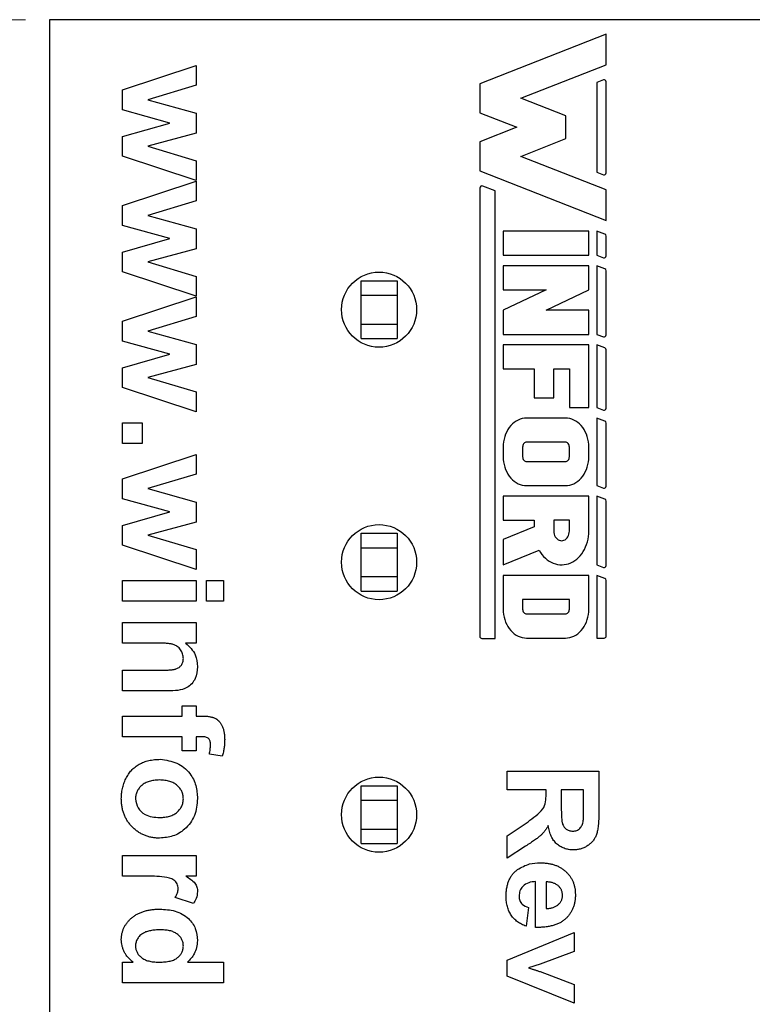
# Model space of a CAD drawing. Units: inches. Extents: x 0.1 to 16.9, y 0.1 to 10.9.
# Drawn here: x 10.4 to 11.6, y 7.6 to 9.2 of the extents above; entities that cross this region are included whole.
import ezdxf

# ---------------------------------------------------------------- set-up
doc = ezdxf.new("R2010")
doc.units = ezdxf.units.IN
doc.header["$MEASUREMENT"] = 0
doc.styles.add('SLDTEXTSTYLE0', font='TXT', dxfattribs={"width": 0.75})
doc.dimstyles.new('SLDDIMSTYLE0', dxfattribs={"dimtxt": 0.137795, "dimasz": 0.13, "dimexe": 0, "dimexo": 0.0625, "dimgap": 0.034449, "dimtad": 0, "dimtih": 1, "dimtoh": 1, "dimlfac": 0.333333, "dimrnd": 1e-09, "dimdsep": 46, "dimtxsty": 'SLDTEXTSTYLE0', "dimsah": 1, "dimcen": 0.09, "dimadec": 0, "dimazin": 2, "dimtfac": 1, "dimtofl": 0, "dimtmove": 0, "dimatfit": 3, "dimfxl": 0, "dimfrac": 2, "dimtolj": 1, "dimtzin": 12, "dimarcsym": 0})

# ---------------------------------------------------------------- blocks, each defined once
blk = doc.blocks.new('_D_6')
at = {"color": 7, "linetype": 'Continuous', "lineweight": 18}
for p, q in [((10.3615, 9.2199), (9.9678, 9.2199)), ((10.0072, 9.2199), (10.0072, 8.2198)), ((10.0072, 7.0299), (10.0072, 8.001)), ((10.3615, 7.0299), (9.9678, 7.0299))]:
    blk.add_line(p, q, dxfattribs=at)
for points in [[(10.0072, 9.2199), (9.9872, 9.0899), (10.0272, 9.0899)], [(10.0072, 7.0299), (10.0272, 7.1599), (9.9872, 7.1599)]]:
    blk.add_solid(points, dxfattribs=at)
at = {"color": 7, "linetype": 'Continuous', "lineweight": 18, "insert": (9.829, 8.1787), "char_height": 0.1378, "attachment_point": 1, "style": 'SLDTEXTSTYLE0'}
blk.add_mtext('0.73', dxfattribs=at)

msp = doc.modelspace()

# ---------------------------------------------------------------- linework, layer by layer
at = {"color": 7, "linetype": 'Continuous', "lineweight": 25}
for p, q in [((10.4009, 9.2199), (10.4009, 7.0299)), ((13.4459, 9.2199), (10.4009, 9.2199)), ((11.3128, 9.1964), (11.1059, 9.1149)), ((11.3128, 9.1461), (11.3128, 9.1964)), ((10.5209, 9.105), (10.6414, 9.1449)), ((10.6414, 9.1449), (10.6414, 9.1124)), ((11.1733, 9.0912), (11.3128, 9.1461)), ((10.6414, 9.1124), (10.5624, 9.0888)), ((11.1059, 9.1149), (11.1059, 9.0675)), ((11.3082, 9.1212), (11.2978, 9.1171)), ((11.2978, 9.1171), (11.2978, 8.9702)), ((11.3128, 8.9692), (11.3128, 9.1181)), ((10.5209, 9.0723), (10.5209, 9.105)), ((10.5624, 9.0888), (10.6414, 9.0668)), ((11.2468, 9.0622), (11.1733, 9.0912)), ((10.5984, 9.0507), (10.5209, 9.0723)), ((10.6414, 9.0668), (10.6414, 9.0341)), ((11.1059, 9.0675), (11.1664, 9.0437)), ((11.2468, 9.0251), (11.2468, 9.0622)), ((10.5209, 9.0285), (10.5984, 9.0507)), ((10.5209, 8.9964), (10.5209, 9.0285)), ((10.6414, 9.0341), (10.5624, 9.0126)), ((11.1664, 9.0437), (11.1059, 9.0198)), ((10.5624, 9.0126), (10.6414, 8.9889)), ((11.1059, 9.0198), (11.1059, 8.9724)), ((11.1733, 8.9961), (11.2468, 9.0251)), ((10.6414, 8.9566), (10.5209, 8.9964)), ((11.3128, 8.9412), (11.1733, 8.9961)), ((10.6414, 8.9889), (10.6414, 8.9566)), ((11.1059, 8.9724), (11.3128, 8.891)), ((11.2978, 8.9702), (11.3082, 8.9661)), ((10.5209, 8.9156), (10.6414, 8.9555)), ((10.6414, 8.9555), (10.6414, 8.9231)), ((11.1308, 8.9395), (11.1107, 8.9474)), ((11.1059, 8.9441), (11.1059, 8.2104)), ((11.1308, 8.2068), (11.1308, 8.9395)), ((11.3128, 8.891), (11.3128, 8.9412)), ((10.5209, 8.883), (10.5209, 8.9156)), ((10.6414, 8.9231), (10.5624, 8.8995)), ((10.5624, 8.8995), (10.6414, 8.8775)), ((10.5984, 8.8614), (10.5209, 8.883)), ((10.6414, 8.8775), (10.6414, 8.8448)), ((11.2844, 8.8738), (11.1441, 8.8738)), ((11.1441, 8.8738), (11.1441, 8.8343)), ((11.2844, 8.8343), (11.2844, 8.8738)), ((11.2978, 8.8738), (11.2978, 8.8343)), ((11.3107, 8.8687), (11.2978, 8.8738)), ((10.5209, 8.8392), (10.5984, 8.8614)), ((11.3128, 8.8332), (11.3128, 8.8656)), ((10.5209, 8.8071), (10.5209, 8.8392)), ((10.6414, 8.8448), (10.5624, 8.8233)), ((11.1441, 8.8343), (11.2844, 8.8343)), ((11.2978, 8.8343), (11.3082, 8.8301)), ((10.5624, 8.8233), (10.6414, 8.7996)), ((10.6414, 8.7673), (10.5209, 8.8071)), ((11.2844, 8.8171), (11.1441, 8.8171)), ((11.1441, 8.8171), (11.1441, 8.7776)), ((11.2844, 8.7776), (11.2844, 8.8171)), ((11.3107, 8.812), (11.2978, 8.8171)), ((11.2978, 8.8171), (11.2978, 8.7047)), ((11.3128, 8.7037), (11.3128, 8.8089)), ((10.6414, 8.7996), (10.6414, 8.7673)), ((10.9113, 8.7687), (10.9113, 8.7923)), ((10.9113, 8.7923), (10.9704, 8.7923)), ((10.9704, 8.7923), (10.9704, 8.7687)), ((11.2143, 8.7776), (11.1441, 8.7442)), ((11.1441, 8.7776), (11.2143, 8.7776)), ((11.2143, 8.7442), (11.2844, 8.7776)), ((10.5209, 8.7263), (10.6414, 8.7662)), ((10.6414, 8.7662), (10.6414, 8.7338)), ((10.9113, 8.7687), (10.9704, 8.7687)), ((10.9113, 8.7214), (10.9113, 8.7687)), ((10.9704, 8.7687), (10.9704, 8.7214)), ((11.1441, 8.7442), (11.1441, 8.7047)), ((11.2844, 8.7442), (11.2143, 8.7442)), ((11.2844, 8.7047), (11.2844, 8.7442)), ((10.5209, 8.6937), (10.5209, 8.7263)), ((10.6414, 8.7338), (10.5624, 8.7101)), ((10.9113, 8.7214), (10.9704, 8.7214)), ((10.9113, 8.6978), (10.9113, 8.7214)), ((10.9704, 8.7214), (10.9704, 8.6978)), ((10.5624, 8.7101), (10.6414, 8.6882)), ((10.5984, 8.6721), (10.5209, 8.6937)), ((10.9113, 8.6978), (10.9704, 8.6978)), ((11.1441, 8.7047), (11.2844, 8.7047)), ((11.2978, 8.7047), (11.3082, 8.7006)), ((10.6414, 8.6882), (10.6414, 8.6554)), ((11.1441, 8.6875), (11.1441, 8.648)), ((11.2844, 8.6875), (11.1441, 8.6875)), ((11.2844, 8.5848), (11.2844, 8.6875)), ((11.2978, 8.6875), (11.2978, 8.5848)), ((11.3107, 8.6824), (11.2978, 8.6875)), ((11.3128, 8.5838), (11.3128, 8.6793)), ((10.5209, 8.6499), (10.5984, 8.6721)), ((10.5209, 8.6178), (10.5209, 8.6499)), ((10.6414, 8.6554), (10.5624, 8.634)), ((11.1441, 8.648), (11.1951, 8.648)), ((11.1951, 8.648), (11.1951, 8.6005)), ((11.227, 8.648), (11.2525, 8.648)), ((11.227, 8.6005), (11.227, 8.648)), ((11.2525, 8.648), (11.2525, 8.5848)), ((10.5624, 8.634), (10.6414, 8.6103)), ((10.6414, 8.5779), (10.5209, 8.6178)), ((10.6414, 8.6103), (10.6414, 8.5779)), ((11.1951, 8.6005), (11.227, 8.6005)), ((11.2525, 8.5848), (11.2844, 8.5848)), ((11.2978, 8.5848), (11.3082, 8.5807)), ((11.1622, 8.5605), (11.1593, 8.558)), ((11.1653, 8.5626), (11.1622, 8.5605)), ((11.1686, 8.5644), (11.1653, 8.5626)), ((11.1719, 8.5658), (11.1686, 8.5644)), ((11.1754, 8.5668), (11.1719, 8.5658)), ((11.1789, 8.5674), (11.1754, 8.5668)), ((11.1824, 8.5676), (11.1789, 8.5674)), ((11.2462, 8.5676), (11.1824, 8.5676)), ((11.2497, 8.5674), (11.2462, 8.5676)), ((11.2532, 8.5668), (11.2497, 8.5674)), ((11.2566, 8.5658), (11.2532, 8.5668)), ((11.26, 8.5644), (11.2566, 8.5658)), ((11.2632, 8.5626), (11.26, 8.5644)), ((11.2663, 8.5605), (11.2632, 8.5626)), ((11.2692, 8.558), (11.2663, 8.5605)), ((11.2978, 8.5676), (11.2978, 8.457)), ((11.3107, 8.5625), (11.2978, 8.5676)), ((10.5209, 8.56), (10.5526, 8.56)), ((10.5209, 8.5261), (10.5209, 8.56)), ((10.5526, 8.56), (10.5526, 8.5261)), ((11.1499, 8.5452), (11.1481, 8.5413)), ((11.1519, 8.5488), (11.1499, 8.5452)), ((11.1541, 8.5521), (11.1519, 8.5488)), ((11.1566, 8.5552), (11.1541, 8.5521)), ((11.1593, 8.558), (11.1566, 8.5552)), ((11.2719, 8.5552), (11.2692, 8.558)), ((11.2744, 8.5521), (11.2719, 8.5552)), ((11.2767, 8.5488), (11.2744, 8.5521)), ((11.2787, 8.5452), (11.2767, 8.5488)), ((11.2804, 8.5413), (11.2787, 8.5452)), ((11.3128, 8.456), (11.3128, 8.5594)), ((11.1448, 8.5289), (11.1443, 8.5246)), ((11.1456, 8.5332), (11.1448, 8.5289)), ((11.1467, 8.5373), (11.1456, 8.5332)), ((11.1481, 8.5413), (11.1467, 8.5373)), ((11.1813, 8.528), (11.1802, 8.5276)), ((11.1824, 8.5281), (11.1813, 8.528)), ((11.2462, 8.5281), (11.1824, 8.5281)), ((11.2474, 8.528), (11.2462, 8.5281)), ((11.2486, 8.5275), (11.2474, 8.528)), ((11.2818, 8.5373), (11.2804, 8.5413)), ((11.283, 8.5332), (11.2818, 8.5373)), ((11.2838, 8.5289), (11.283, 8.5332)), ((11.2843, 8.5246), (11.2838, 8.5289)), ((10.5526, 8.5261), (10.5209, 8.5261)), ((11.1443, 8.5246), (11.1441, 8.5202)), ((11.1441, 8.5202), (11.1441, 8.5044)), ((11.1761, 8.5216), (11.176, 8.5202)), ((11.176, 8.5202), (11.176, 8.5044)), ((11.1764, 8.5229), (11.1761, 8.5216)), ((11.1769, 8.5242), (11.1764, 8.5229)), ((11.1775, 8.5253), (11.1769, 8.5242)), ((11.1783, 8.5263), (11.1775, 8.5253)), ((11.1792, 8.527), (11.1783, 8.5263)), ((11.1802, 8.5276), (11.1792, 8.527)), ((11.2497, 8.5268), (11.2486, 8.5275)), ((11.2507, 8.5258), (11.2497, 8.5268)), ((11.2515, 8.5246), (11.2507, 8.5258)), ((11.2521, 8.5232), (11.2515, 8.5246)), ((11.2524, 8.5217), (11.2521, 8.5232)), ((11.2525, 8.5202), (11.2524, 8.5217)), ((11.2525, 8.5044), (11.2525, 8.5202)), ((11.2844, 8.5202), (11.2843, 8.5246)), ((11.2844, 8.5044), (11.2844, 8.5202)), ((10.5209, 8.4682), (10.6414, 8.5081)), ((10.6414, 8.5081), (10.6414, 8.4757)), ((11.1441, 8.5044), (11.1443, 8.5)), ((11.1443, 8.5), (11.1448, 8.4957)), ((11.1448, 8.4957), (11.1456, 8.4914)), ((11.176, 8.5044), (11.1761, 8.5029)), ((11.1761, 8.5029), (11.1765, 8.5014)), ((11.1765, 8.5014), (11.1771, 8.5)), ((11.1771, 8.5), (11.1779, 8.4988)), ((11.1779, 8.4988), (11.1788, 8.4978)), ((11.1788, 8.4978), (11.1799, 8.4971)), ((11.1799, 8.4971), (11.1811, 8.4967)), ((11.1811, 8.4967), (11.1824, 8.4965)), ((11.1824, 8.4965), (11.2462, 8.4965)), ((11.2462, 8.4965), (11.2474, 8.4967)), ((11.2474, 8.4967), (11.2486, 8.4971)), ((11.2486, 8.4971), (11.2497, 8.4978)), ((11.2497, 8.4978), (11.2507, 8.4988)), ((11.2507, 8.4988), (11.2515, 8.5)), ((11.2515, 8.5), (11.2521, 8.5014)), ((11.2521, 8.5014), (11.2524, 8.5029)), ((11.2524, 8.5029), (11.2525, 8.5044)), ((11.283, 8.4914), (11.2838, 8.4957)), ((11.2838, 8.4957), (11.2843, 8.5)), ((11.2843, 8.5), (11.2844, 8.5044)), ((11.1456, 8.4914), (11.1467, 8.4873)), ((11.1467, 8.4873), (11.1481, 8.4833)), ((11.1481, 8.4833), (11.1499, 8.4794)), ((11.2787, 8.4794), (11.2804, 8.4833)), ((11.2804, 8.4833), (11.2818, 8.4873)), ((11.2818, 8.4873), (11.283, 8.4914)), ((10.5209, 8.4356), (10.5209, 8.4682)), ((10.6414, 8.4757), (10.5624, 8.4521)), ((11.1499, 8.4794), (11.1519, 8.4758)), ((11.1519, 8.4758), (11.1541, 8.4725)), ((11.1541, 8.4725), (11.1566, 8.4694)), ((11.1566, 8.4694), (11.1593, 8.4666)), ((11.1593, 8.4666), (11.1622, 8.4641)), ((11.1622, 8.4641), (11.1653, 8.462)), ((11.2632, 8.462), (11.2663, 8.4641)), ((11.2663, 8.4641), (11.2692, 8.4666)), ((11.2692, 8.4666), (11.2719, 8.4694)), ((11.2719, 8.4694), (11.2744, 8.4725)), ((11.2744, 8.4725), (11.2767, 8.4758)), ((11.2767, 8.4758), (11.2787, 8.4794)), ((10.5624, 8.4521), (10.6414, 8.4301)), ((11.1653, 8.462), (11.1686, 8.4602)), ((11.1686, 8.4602), (11.1719, 8.4588)), ((11.1719, 8.4588), (11.1754, 8.4578)), ((11.1754, 8.4578), (11.1789, 8.4572)), ((11.1789, 8.4572), (11.1824, 8.457)), ((11.1824, 8.457), (11.2462, 8.457)), ((11.2462, 8.457), (11.2497, 8.4572)), ((11.2497, 8.4572), (11.2532, 8.4578)), ((11.2532, 8.4578), (11.2566, 8.4588)), ((11.2566, 8.4588), (11.26, 8.4602)), ((11.26, 8.4602), (11.2632, 8.462)), ((11.2978, 8.457), (11.3082, 8.4529)), ((10.5984, 8.414), (10.5209, 8.4356)), ((11.1441, 8.4398), (11.1441, 8.4003)), ((11.2844, 8.4398), (11.1441, 8.4398)), ((11.2844, 8.3826), (11.2844, 8.4398)), ((11.3107, 8.4347), (11.2978, 8.4398)), ((11.2978, 8.4398), (11.2978, 8.3273)), ((11.3128, 8.3263), (11.3128, 8.4316)), ((10.6414, 8.4301), (10.6414, 8.3974)), ((10.5209, 8.3918), (10.5984, 8.414)), ((11.1441, 8.4003), (11.1951, 8.4003)), ((11.1951, 8.4003), (11.1951, 8.3895)), ((11.2525, 8.4003), (11.227, 8.4003)), ((11.227, 8.4003), (11.227, 8.3826)), ((11.2525, 8.3826), (11.2525, 8.4003)), ((10.5209, 8.3597), (10.5209, 8.3918)), ((10.6414, 8.3974), (10.5624, 8.3759)), ((11.1951, 8.3895), (11.1441, 8.3689)), ((10.5624, 8.3759), (10.6414, 8.3522)), ((10.9113, 8.3789), (10.9704, 8.3789)), ((10.9113, 8.3553), (10.9113, 8.3789)), ((10.9704, 8.3789), (10.9704, 8.3553)), ((11.1441, 8.3689), (11.1441, 8.3273)), ((11.227, 8.3826), (11.2272, 8.3802)), ((11.2272, 8.3802), (11.2277, 8.3777)), ((11.2277, 8.3777), (11.2284, 8.3755)), ((11.2284, 8.3755), (11.2295, 8.3733)), ((11.2295, 8.3733), (11.2308, 8.3715)), ((11.2308, 8.3715), (11.2323, 8.3698)), ((11.2323, 8.3698), (11.234, 8.3685)), ((11.234, 8.3685), (11.2358, 8.3676)), ((11.2358, 8.3676), (11.2378, 8.367)), ((11.2378, 8.367), (11.2398, 8.3668)), ((11.2398, 8.3668), (11.2418, 8.367)), ((11.2418, 8.367), (11.2437, 8.3676)), ((11.2437, 8.3676), (11.2456, 8.3685)), ((11.2456, 8.3685), (11.2473, 8.3698)), ((11.2473, 8.3698), (11.2488, 8.3715)), ((11.2488, 8.3715), (11.2501, 8.3733)), ((11.2501, 8.3733), (11.2511, 8.3755)), ((11.2511, 8.3755), (11.2519, 8.3777)), ((11.2519, 8.3777), (11.2524, 8.3802)), ((11.2524, 8.3802), (11.2525, 8.3826)), ((11.2821, 8.3648), (11.2831, 8.3692)), ((11.2831, 8.3692), (11.2838, 8.3736)), ((11.2838, 8.3736), (11.2843, 8.3781)), ((11.2843, 8.3781), (11.2844, 8.3826)), ((10.6414, 8.3199), (10.5209, 8.3597)), ((10.6414, 8.3522), (10.6414, 8.3199)), ((10.9113, 8.3553), (10.9704, 8.3553)), ((10.9113, 8.3081), (10.9113, 8.3553)), ((10.9704, 8.3553), (10.9704, 8.3081)), ((11.1441, 8.3273), (11.2031, 8.3512)), ((11.2031, 8.3512), (11.2053, 8.3475)), ((11.2752, 8.349), (11.2773, 8.3527)), ((11.2773, 8.3527), (11.2792, 8.3566)), ((11.2792, 8.3566), (11.2807, 8.3606)), ((11.2807, 8.3606), (11.2821, 8.3648)), ((11.2053, 8.3475), (11.2077, 8.3442)), ((11.2077, 8.3442), (11.2103, 8.341)), ((11.2103, 8.341), (11.2132, 8.3382)), ((11.2132, 8.3382), (11.2162, 8.3357)), ((11.2162, 8.3357), (11.2194, 8.3334)), ((11.2615, 8.3343), (11.2646, 8.3366)), ((11.2646, 8.3366), (11.2675, 8.3393)), ((11.2675, 8.3393), (11.2703, 8.3423)), ((11.2703, 8.3423), (11.2729, 8.3455)), ((11.2729, 8.3455), (11.2752, 8.349)), ((11.2194, 8.3334), (11.2227, 8.3315)), ((11.2227, 8.3315), (11.2261, 8.33)), ((11.2261, 8.33), (11.2296, 8.3288)), ((11.2296, 8.3288), (11.2332, 8.3279)), ((11.2332, 8.3279), (11.2369, 8.3274)), ((11.2369, 8.3274), (11.2405, 8.3273)), ((11.2405, 8.3273), (11.2442, 8.3276)), ((11.2442, 8.3276), (11.2478, 8.3282)), ((11.2478, 8.3282), (11.2513, 8.3292)), ((11.2513, 8.3292), (11.2548, 8.3305)), ((11.2548, 8.3305), (11.2582, 8.3322)), ((11.2582, 8.3322), (11.2615, 8.3343)), ((11.2978, 8.3273), (11.3082, 8.3232)), ((10.9113, 8.3081), (10.9704, 8.3081)), ((10.9113, 8.2844), (10.9113, 8.3081)), ((10.9704, 8.3081), (10.9704, 8.2844)), ((11.1441, 8.3101), (11.1441, 8.2548)), ((11.2844, 8.3101), (11.1441, 8.3101)), ((11.2844, 8.2548), (11.2844, 8.3101)), ((11.3107, 8.305), (11.2978, 8.3101)), ((11.2978, 8.3101), (11.2978, 8.2074)), ((10.5209, 8.3019), (10.6414, 8.3019)), ((10.5209, 8.268), (10.5209, 8.3019)), ((10.6414, 8.3019), (10.6414, 8.268)), ((10.6584, 8.268), (10.6584, 8.3019)), ((10.6584, 8.3019), (10.6859, 8.3019)), ((10.6859, 8.3019), (10.6859, 8.268)), ((11.3128, 8.2107), (11.3128, 8.3019)), ((10.9113, 8.2844), (10.9704, 8.2844)), ((11.2525, 8.2706), (11.176, 8.2706)), ((11.176, 8.2706), (11.176, 8.2548)), ((11.2525, 8.2548), (11.2525, 8.2706)), ((10.6414, 8.268), (10.5209, 8.268)), ((10.6859, 8.268), (10.6584, 8.268)), ((11.1441, 8.2548), (11.1443, 8.2504)), ((11.176, 8.2548), (11.1761, 8.2533)), ((11.2524, 8.2533), (11.2525, 8.2548)), ((11.2843, 8.2504), (11.2844, 8.2548)), ((11.1443, 8.2504), (11.1448, 8.2461)), ((11.1448, 8.2461), (11.1456, 8.2418)), ((11.1456, 8.2418), (11.1467, 8.2377)), ((11.1467, 8.2377), (11.1481, 8.2337)), ((11.1761, 8.2533), (11.1765, 8.2518)), ((11.1765, 8.2518), (11.1771, 8.2504)), ((11.1771, 8.2504), (11.1779, 8.2492)), ((11.1779, 8.2492), (11.1788, 8.2482)), ((11.1788, 8.2482), (11.1799, 8.2475)), ((11.1799, 8.2475), (11.1811, 8.2471)), ((11.1811, 8.2471), (11.1824, 8.2469)), ((11.1824, 8.2469), (11.2462, 8.2469)), ((11.2462, 8.2469), (11.2474, 8.2471)), ((11.2474, 8.2471), (11.2486, 8.2475)), ((11.2486, 8.2475), (11.2497, 8.2482)), ((11.2497, 8.2482), (11.2507, 8.2492)), ((11.2507, 8.2492), (11.2515, 8.2504)), ((11.2515, 8.2504), (11.2521, 8.2518)), ((11.2521, 8.2518), (11.2524, 8.2533)), ((11.2804, 8.2337), (11.2818, 8.2377)), ((11.2818, 8.2377), (11.283, 8.2418)), ((11.283, 8.2418), (11.2838, 8.2461)), ((11.2838, 8.2461), (11.2843, 8.2504)), ((10.5209, 8.1993), (10.5209, 8.2331)), ((10.5209, 8.2331), (10.6414, 8.2331)), ((10.6414, 8.2331), (10.6414, 8.1993)), ((11.1481, 8.2337), (11.1499, 8.2299)), ((11.1499, 8.2299), (11.1519, 8.2262)), ((11.1519, 8.2262), (11.1541, 8.2229)), ((11.1541, 8.2229), (11.1566, 8.2198)), ((11.2719, 8.2198), (11.2744, 8.2229)), ((11.2744, 8.2229), (11.2767, 8.2262)), ((11.2767, 8.2262), (11.2787, 8.2299)), ((11.2787, 8.2299), (11.2804, 8.2337)), ((11.1094, 8.2068), (11.1308, 8.2068)), ((11.1566, 8.2198), (11.1593, 8.217)), ((11.1593, 8.217), (11.1622, 8.2145)), ((11.1622, 8.2145), (11.1653, 8.2124)), ((11.1653, 8.2124), (11.1686, 8.2106)), ((11.1686, 8.2106), (11.1719, 8.2092)), ((11.1719, 8.2092), (11.1754, 8.2082)), ((11.1754, 8.2082), (11.1789, 8.2076)), ((11.1789, 8.2076), (11.1824, 8.2074)), ((11.1824, 8.2074), (11.2462, 8.2074)), ((11.2462, 8.2074), (11.2497, 8.2076)), ((11.2497, 8.2076), (11.2532, 8.2082)), ((11.2532, 8.2082), (11.2566, 8.2092)), ((11.2566, 8.2092), (11.26, 8.2106)), ((11.26, 8.2106), (11.2632, 8.2124)), ((11.2632, 8.2124), (11.2663, 8.2145)), ((11.2663, 8.2145), (11.2692, 8.217)), ((11.2692, 8.217), (11.2719, 8.2198)), ((11.2978, 8.2074), (11.3095, 8.2074)), ((10.5758, 8.1993), (10.5209, 8.1993)), ((10.6414, 8.1993), (10.624, 8.1993)), ((10.5209, 8.121), (10.5209, 8.1549)), ((10.5209, 8.1549), (10.5827, 8.1549)), ((10.5954, 8.121), (10.5209, 8.121)), ((10.6182, 8.0798), (10.6182, 8.0967)), ((10.6182, 8.0967), (10.6414, 8.0967)), ((10.6414, 8.0967), (10.6414, 8.0798)), ((10.5209, 8.0459), (10.5209, 8.0798)), ((10.5209, 8.0798), (10.6182, 8.0798)), ((10.6414, 8.0798), (10.6501, 8.0798)), ((10.6182, 8.0459), (10.5209, 8.0459)), ((10.6182, 8.0226), (10.6182, 8.0459)), ((10.6496, 8.0459), (10.6414, 8.0459)), ((10.6414, 8.0459), (10.6414, 8.0226)), ((10.6414, 8.0226), (10.6182, 8.0226)), ((10.6841, 8.0142), (10.6629, 8.0174)), ((11.1509, 7.9587), (11.1509, 7.9895)), ((11.1509, 7.9895), (11.3009, 7.9895)), ((11.3009, 7.9895), (11.3009, 7.9225)), ((10.9113, 7.9419), (10.9113, 7.9655)), ((10.9113, 7.9655), (10.9704, 7.9655)), ((10.9704, 7.9655), (10.9704, 7.9419)), ((11.2143, 7.9587), (11.1509, 7.9587)), ((11.2143, 7.9518), (11.2143, 7.9587)), ((11.2759, 7.9587), (11.2393, 7.9587)), ((11.2393, 7.9587), (11.2393, 7.9341)), ((11.2759, 7.9327), (11.2759, 7.9587)), ((10.9113, 7.9419), (10.9704, 7.9419)), ((10.9113, 7.8947), (10.9113, 7.9419)), ((10.9704, 7.9419), (10.9704, 7.8947)), ((11.1509, 7.8837), (11.1849, 7.9067)), ((10.9113, 7.871), (10.9113, 7.8947)), ((10.9113, 7.8947), (10.9704, 7.8947)), ((10.9704, 7.8947), (10.9704, 7.871)), ((11.1509, 7.8472), (11.1509, 7.8837)), ((10.9113, 7.871), (10.9704, 7.871)), ((10.5209, 7.8513), (10.6414, 7.8513)), ((10.5209, 7.8175), (10.5209, 7.8513)), ((10.6414, 7.8513), (10.6414, 7.8175)), ((11.1805, 7.8667), (11.1509, 7.8472)), ((10.5566, 7.8175), (10.5209, 7.8175)), ((10.6414, 7.8175), (10.6246, 7.8175)), ((11.197, 7.7337), (11.197, 7.8087)), ((11.2143, 7.8082), (11.2143, 7.7645)), ((10.6369, 7.773), (10.6067, 7.7826)), ((11.1855, 7.7664), (11.1816, 7.7356)), ((11.1509, 7.6803), (11.2605, 7.7251)), ((11.2605, 7.7251), (11.2605, 7.6943)), ((11.2605, 7.6943), (11.2045, 7.6734)), ((10.5209, 7.6429), (10.5209, 7.6768)), ((10.5209, 7.6768), (10.5383, 7.6768)), ((10.6271, 7.6768), (10.6859, 7.6768)), ((10.6859, 7.6768), (10.6859, 7.6429)), ((11.1509, 7.6538), (11.1509, 7.6803)), ((11.2045, 7.6734), (11.1858, 7.6674)), ((11.2045, 7.6613), (11.2605, 7.6404)), ((10.6859, 7.6429), (10.5209, 7.6429)), ((11.2605, 7.6097), (11.1509, 7.6538)), ((11.2605, 7.6404), (11.2605, 7.6097))]:
    msp.add_line(p, q, dxfattribs=at)
for centre in [(10.9409, 8.7451), (10.9409, 8.3317), (10.9409, 7.9183)]:
    msp.add_circle(centre, 0.0615, dxfattribs=at)
for centre, radius, start, end in [((11.3095, 9.1181), 0.00334, 0, 111.4939), ((11.3095, 8.9692), 0.00334, 248.5061, 0), ((11.1094, 8.9441), 0.00356, 68.5061, 180), ((11.3095, 8.8656), 0.00334, 0, 68.5061), ((11.3095, 8.8332), 0.00334, 248.5061, 0), ((11.3095, 8.8089), 0.00334, 0, 68.5061), ((11.3095, 8.7037), 0.00334, 248.5061, 0), ((11.3095, 8.6793), 0.00334, 0, 68.5061), ((11.3095, 8.5838), 0.00334, 248.5061, 0), ((11.3095, 8.5594), 0.00334, 0, 68.5061), ((11.3095, 8.456), 0.00334, 248.5061, 0), ((11.3095, 8.4316), 0.00334, 0, 68.5061), ((11.3095, 8.3263), 0.00334, 248.5061, 0), ((11.3095, 8.3019), 0.00334, 0, 68.5061), ((11.1094, 8.2104), 0.00356, 180, 270), ((11.3095, 8.2107), 0.00334, 270, 0)]:
    msp.add_arc(centre, radius, start, end, dxfattribs=at)
for points, knots in [([(10.6203, 8.1739), (10.6202, 8.1752), (10.6201, 8.1778), (10.6193, 8.1815), (10.6178, 8.185), (10.6158, 8.1883), (10.6133, 8.1912), (10.6105, 8.1937), (10.6072, 8.1956), (10.6042, 8.1968), (10.6014, 8.1976), (10.5989, 8.198), (10.596, 8.1984), (10.5928, 8.1987), (10.5891, 8.199), (10.585, 8.1992), (10.5805, 8.1993), (10.5774, 8.1993), (10.5758, 8.1993)], [0, 0, 0, 0, 0.066879, 0.131732, 0.19607, 0.261492, 0.326835, 0.390525, 0.45488, 0.520574, 0.557451, 0.600568, 0.6502, 0.706996, 0.769888, 0.840047, 0.916358, 1, 1, 1, 1]), ([(10.624, 8.1993), (10.6302, 8.1933), (10.6413, 8.1825), (10.6429, 8.1673), (10.6435, 8.1605)], [0, 0, 0, 0, 0.559287, 1, 1, 1, 1]), ([(10.5827, 8.1549), (10.5843, 8.1549), (10.5873, 8.1549), (10.5915, 8.155), (10.5954, 8.1551), (10.5987, 8.1553), (10.6017, 8.1556), (10.6042, 8.1559), (10.6063, 8.1563), (10.6085, 8.1569), (10.6108, 8.1579), (10.6133, 8.1594), (10.6154, 8.1611), (10.6171, 8.1632), (10.6185, 8.1655), (10.6196, 8.1681), (10.6202, 8.1709), (10.6202, 8.1729), (10.6203, 8.1739)], [0.0000336, 0.0000336, 0.0000336, 0.0000336, 0.0977023, 0.1864817, 0.2656527, 0.3366829, 0.3981642, 0.4515872, 0.4957122, 0.5314366, 0.5934126, 0.6514683, 0.7081126, 0.7642322, 0.8203981, 0.8781473, 0.9372536, 1, 1, 1, 1]), ([(10.6435, 8.1605), (10.6429, 8.1538), (10.6415, 8.1404), (10.6282, 8.1253), (10.6112, 8.1212), (10.6007, 8.1211), (10.5954, 8.121)], [0, 0, 0, 0, 0.280305, 0.557691, 0.778185, 1, 1, 1, 1]), ([(10.6501, 8.0798), (10.6513, 8.0797), (10.6536, 8.0797), (10.6568, 8.0796), (10.6599, 8.0793), (10.6627, 8.079), (10.6653, 8.0785), (10.6677, 8.0779), (10.6699, 8.0773), (10.6724, 8.0762), (10.6753, 8.0745), (10.6785, 8.0718), (10.6812, 8.0682), (10.6836, 8.0641), (10.6856, 8.0594), (10.687, 8.054), (10.6879, 8.048), (10.6879, 8.0438), (10.688, 8.0416)], [0, 0, 0, 0, 0.056048, 0.108956, 0.157777, 0.203612, 0.245506, 0.284742, 0.320189, 0.353373, 0.416658, 0.482257, 0.5526, 0.628671, 0.711142, 0.799616, 0.89524, 1, 1, 1, 1]), ([(10.6647, 8.0325), (10.6647, 8.0336), (10.6646, 8.0357), (10.6641, 8.0386), (10.6631, 8.041), (10.6617, 8.0429), (10.6596, 8.0443), (10.6569, 8.0453), (10.6535, 8.0458), (10.651, 8.0459), (10.6496, 8.0459)], [0, 0, 0, 0, 0.141566, 0.262852, 0.36941, 0.465394, 0.564775, 0.683012, 0.827696, 1, 1, 1, 1]), ([(10.6629, 8.0174), (10.6634, 8.0199), (10.6645, 8.0249), (10.6646, 8.03), (10.6647, 8.0325)], [0, 0, 0, 0, 0.5131653, 1, 1, 1, 1]), ([(10.688, 8.0416), (10.6879, 8.0393), (10.6878, 8.0347), (10.6871, 8.0277), (10.6859, 8.0209), (10.6847, 8.0164), (10.6841, 8.0142)], [0, 0, 0, 0, 0.2510789, 0.4998318, 0.7499173, 1, 1, 1, 1]), ([(10.5187, 7.9442), (10.5188, 7.9471), (10.519, 7.9527), (10.5204, 7.9611), (10.5228, 7.9692), (10.5254, 7.9758), (10.5281, 7.9808), (10.5302, 7.9844), (10.5326, 7.9877), (10.5352, 7.9908), (10.5381, 7.9937), (10.5412, 7.9963), (10.5444, 7.9987), (10.5479, 8.0008), (10.5516, 8.0028), (10.5555, 8.0044), (10.5596, 8.0058), (10.5638, 8.007), (10.5683, 8.0078), (10.573, 8.0085), (10.5778, 8.0088), (10.5811, 8.0089), (10.5828, 8.0089)], [0, 0, 0, 0, 0.082712, 0.164495, 0.246379, 0.329391, 0.37079, 0.411465, 0.451064, 0.490523, 0.529608, 0.568578, 0.607657, 0.647342, 0.687589, 0.728774, 0.770542, 0.813496, 0.857677, 0.903443, 0.950815, 1, 1, 1, 1]), ([(10.5828, 8.0089), (10.592, 8.0076), (10.6105, 8.0051), (10.6313, 7.988), (10.6419, 7.9663), (10.643, 7.9518), (10.6435, 7.9445)], [0, 0, 0, 0, 0.279597, 0.558744, 0.779222, 1, 1, 1, 1]), ([(10.5811, 7.9751), (10.5796, 7.975), (10.5766, 7.975), (10.5723, 7.9745), (10.5682, 7.9739), (10.5644, 7.9729), (10.5609, 7.9716), (10.5577, 7.9701), (10.5547, 7.9684), (10.5521, 7.9663), (10.5497, 7.964), (10.5477, 7.9616), (10.5459, 7.959), (10.5445, 7.9563), (10.5434, 7.9535), (10.5426, 7.9506), (10.5421, 7.9475), (10.542, 7.9454), (10.542, 7.9443)], [0, 0, 0, 0, 0.082205, 0.160027, 0.233792, 0.30333, 0.369342, 0.43334, 0.49488, 0.555076, 0.613604, 0.670223, 0.725483, 0.779174, 0.833076, 0.887569, 0.942582, 1, 1, 1, 1]), ([(10.6203, 7.9443), (10.6202, 7.9454), (10.6202, 7.9475), (10.6197, 7.9506), (10.6189, 7.9535), (10.6178, 7.9563), (10.6164, 7.959), (10.6146, 7.9616), (10.6126, 7.964), (10.6102, 7.9663), (10.6076, 7.9684), (10.6046, 7.9701), (10.6014, 7.9716), (10.5979, 7.9729), (10.5941, 7.9739), (10.59, 7.9745), (10.5857, 7.975), (10.5827, 7.975), (10.5811, 7.9751)], [0, 0, 0, 0, 0.057418, 0.112431, 0.166924, 0.220826, 0.274517, 0.329777, 0.386396, 0.444924, 0.50512, 0.56666, 0.630658, 0.69667, 0.766208, 0.839973, 0.917795, 1, 1, 1, 1]), ([(11.1849, 7.9067), (11.1891, 7.9099), (11.1974, 7.9165), (11.2095, 7.9258), (11.2144, 7.9392), (11.2143, 7.9476), (11.2143, 7.9518)], [0, 0, 0, 0, 0.2808759, 0.5610605, 0.7794453, 1, 1, 1, 1]), ([(10.5815, 7.8799), (10.5793, 7.8799), (10.5749, 7.88), (10.5686, 7.8809), (10.5625, 7.8823), (10.5567, 7.8844), (10.5512, 7.8869), (10.546, 7.8901), (10.541, 7.8938), (10.5365, 7.8981), (10.5323, 7.9028), (10.5287, 7.9078), (10.5256, 7.9132), (10.5231, 7.9188), (10.5211, 7.9248), (10.5198, 7.931), (10.5189, 7.9375), (10.5188, 7.942), (10.5187, 7.9442)], [0, 0, 0, 0, 0.066115, 0.129457, 0.191229, 0.252128, 0.31196, 0.372431, 0.43342, 0.495959, 0.558588, 0.620242, 0.681176, 0.742366, 0.803987, 0.867287, 0.932257, 1, 1, 1, 1]), ([(10.542, 7.9443), (10.5428, 7.9391), (10.5445, 7.9286), (10.5562, 7.9184), (10.569, 7.9142), (10.5773, 7.9139), (10.5814, 7.9137)], [0, 0, 0, 0, 0.278504, 0.557714, 0.778607, 1, 1, 1, 1]), ([(10.5814, 7.9137), (10.5829, 7.9137), (10.5858, 7.9138), (10.5901, 7.9142), (10.5942, 7.9148), (10.5979, 7.9159), (10.6014, 7.9171), (10.6046, 7.9186), (10.6076, 7.9204), (10.6102, 7.9224), (10.6125, 7.9247), (10.6146, 7.9271), (10.6164, 7.9297), (10.6178, 7.9323), (10.6189, 7.9352), (10.6197, 7.9381), (10.6202, 7.9412), (10.6202, 7.9433), (10.6203, 7.9443)], [0.0000287, 0.0000287, 0.0000287, 0.0000287, 0.0820731, 0.1591498, 0.2320583, 0.3021367, 0.3677591, 0.4315795, 0.4934658, 0.553635, 0.6124918, 0.668977, 0.7245477, 0.7790654, 0.8327172, 0.8869424, 0.9428523, 1, 1, 1, 1]), ([(10.6435, 7.9445), (10.6427, 7.9351), (10.641, 7.9162), (10.6247, 7.8945), (10.6037, 7.8817), (10.5889, 7.8805), (10.5815, 7.8799)], [0, 0, 0, 0, 0.280061, 0.559443, 0.779555, 1, 1, 1, 1]), ([(11.2393, 7.9341), (11.2393, 7.9322), (11.2393, 7.9285), (11.2394, 7.9234), (11.2395, 7.9188), (11.2398, 7.9148), (11.24, 7.9113), (11.2403, 7.9084), (11.2406, 7.9061), (11.2411, 7.9037), (11.2421, 7.9013), (11.2434, 7.8988), (11.2451, 7.8966), (11.2471, 7.8947), (11.2494, 7.8932), (11.2521, 7.8921), (11.2549, 7.8915), (11.2569, 7.8914), (11.258, 7.8914)], [0, 0, 0, 0, 0.107905, 0.205602, 0.291955, 0.368159, 0.434194, 0.489009, 0.533827, 0.568265, 0.625229, 0.678849, 0.73065, 0.782077, 0.83391, 0.886115, 0.94137, 1, 1, 1, 1]), ([(11.2754, 7.9084), (11.2754, 7.9088), (11.2755, 7.9098), (11.2756, 7.9116), (11.2757, 7.9139), (11.2757, 7.9167), (11.2758, 7.92), (11.2758, 7.9238), (11.2759, 7.9281), (11.2759, 7.9311), (11.2759, 7.9327)], [0, 0, 0, 0, 0.052127, 0.125117, 0.21909, 0.332785, 0.468715, 0.624396, 0.802316, 1, 1, 1, 1]), ([(11.3009, 7.9225), (11.3008, 7.9205), (11.3008, 7.9166), (11.3007, 7.9109), (11.3003, 7.9057), (11.2999, 7.9009), (11.2993, 7.8965), (11.2987, 7.8925), (11.2979, 7.889), (11.2969, 7.8859), (11.2958, 7.883), (11.2945, 7.8804), (11.293, 7.8779), (11.2913, 7.8755), (11.2895, 7.8733), (11.2874, 7.8712), (11.2851, 7.8693), (11.2827, 7.8675), (11.2801, 7.8659), (11.2774, 7.8645), (11.2746, 7.8633), (11.2717, 7.8623), (11.2687, 7.8616), (11.2657, 7.861), (11.2625, 7.8607), (11.2604, 7.8607), (11.2593, 7.8606)], [0, 0, 0, 0, 0.071457, 0.137665, 0.199033, 0.255566, 0.30739, 0.354205, 0.39647, 0.433995, 0.469097, 0.503572, 0.537678, 0.571763, 0.605744, 0.640091, 0.674795, 0.71056, 0.746602, 0.781866, 0.8175, 0.852785, 0.888726, 0.925184, 0.961959, 1, 1, 1, 1]), ([(11.218, 7.9003), (11.2171, 7.8987), (11.2152, 7.8956), (11.212, 7.8913), (11.2088, 7.8874), (11.2058, 7.8845), (11.2033, 7.8822), (11.201, 7.8804), (11.1984, 7.8785), (11.1955, 7.8764), (11.1923, 7.8742), (11.1886, 7.8718), (11.1847, 7.8693), (11.182, 7.8676), (11.1805, 7.8667)], [0, 0, 0, 0, 0.10939, 0.2131246, 0.3126589, 0.4076762, 0.4573543, 0.5139608, 0.5774946, 0.6479943, 0.7251536, 0.8098273, 0.9015428, 0.9999724, 0.9999724, 0.9999724, 0.9999724]), ([(11.2593, 7.8606), (11.2579, 7.8607), (11.2553, 7.8607), (11.2514, 7.8612), (11.2476, 7.862), (11.2441, 7.8631), (11.2407, 7.8645), (11.2375, 7.8662), (11.2345, 7.8682), (11.2317, 7.8705), (11.2291, 7.8732), (11.2267, 7.8762), (11.2246, 7.8794), (11.2228, 7.883), (11.2212, 7.8869), (11.2199, 7.8911), (11.2188, 7.8956), (11.2183, 7.8987), (11.218, 7.9003)], [0, 0, 0, 0, 0.064526, 0.126158, 0.186229, 0.244723, 0.301692, 0.358756, 0.415434, 0.473348, 0.531688, 0.591074, 0.652096, 0.715499, 0.781185, 0.850313, 0.923453, 1, 1, 1, 1]), ([(11.258, 7.8914), (11.2591, 7.8914), (11.2614, 7.8915), (11.2645, 7.8924), (11.2674, 7.8938), (11.2698, 7.8958), (11.2718, 7.8983), (11.2735, 7.9013), (11.2747, 7.9047), (11.2751, 7.9071), (11.2754, 7.9084)], [0, 0, 0, 0, 0.12897, 0.249388, 0.363391, 0.478638, 0.597741, 0.721865, 0.854834, 1, 1, 1, 1]), ([(11.1674, 7.8283), (11.174, 7.832), (11.1856, 7.8387), (11.199, 7.8392), (11.2049, 7.8395)], [0, 0, 0, 0, 0.558786, 1, 1, 1, 1]), ([(11.2049, 7.8395), (11.207, 7.8394), (11.2113, 7.8393), (11.2175, 7.8386), (11.2234, 7.8375), (11.2289, 7.8359), (11.234, 7.8338), (11.2388, 7.8313), (11.2432, 7.8283), (11.2471, 7.8248), (11.2507, 7.821), (11.2539, 7.817), (11.2565, 7.8127), (11.2587, 7.8081), (11.2603, 7.8033), (11.2615, 7.7983), (11.2623, 7.793), (11.2623, 7.7894), (11.2624, 7.7876)], [0.0000156, 0.0000156, 0.0000156, 0.0000156, 0.0751104, 0.1468215, 0.2148873, 0.280155, 0.3430068, 0.4047807, 0.4652326, 0.5257708, 0.5854441, 0.6441196, 0.7014586, 0.7590575, 0.8169859, 0.8761123, 0.9369308, 1, 1, 1, 1]), ([(11.1489, 7.7847), (11.149, 7.7871), (11.1491, 7.7917), (11.15, 7.7984), (11.1514, 7.8046), (11.1534, 7.8103), (11.1561, 7.8156), (11.1592, 7.8204), (11.163, 7.8247), (11.166, 7.8271), (11.1674, 7.8283)], [0, 0, 0, 0, 0.1450124, 0.2812729, 0.4099836, 0.5331451, 0.651524, 0.7678361, 0.8830279, 1, 1, 1, 1]), ([(10.6118, 7.797), (10.6115, 7.7997), (10.611, 7.8052), (10.603, 7.8136), (10.5837, 7.8176), (10.5675, 7.8175), (10.5566, 7.8175)], [0, 0, 0, 0, 0.124681, 0.248816, 0.498083, 1, 1, 1, 1]), ([(10.6246, 7.8175), (10.6273, 7.8158), (10.6325, 7.8126), (10.6393, 7.8069), (10.643, 7.7996), (10.6434, 7.7947), (10.6435, 7.7923)], [0, 0, 0, 0, 0.280524, 0.560325, 0.780093, 1, 1, 1, 1]), ([(11.197, 7.8087), (11.1932, 7.8084), (11.1857, 7.8078), (11.1765, 7.802), (11.1709, 7.7938), (11.1704, 7.7879), (11.1701, 7.7849)], [0, 0, 0, 0, 0.2807331, 0.5598728, 0.7798321, 1, 1, 1, 1]), ([(11.234, 7.8021), (11.2334, 7.8026), (11.2321, 7.8036), (11.2301, 7.8048), (11.2278, 7.8059), (11.2254, 7.8068), (11.2229, 7.8074), (11.2202, 7.8079), (11.2173, 7.8081), (11.2153, 7.8082), (11.2143, 7.8082)], [0, 0, 0, 0, 0.1129708, 0.2269724, 0.3443505, 0.4643851, 0.5896206, 0.7197636, 0.8558743, 0.9999341, 0.9999341, 0.9999341, 0.9999341]), ([(10.6067, 7.7826), (10.6082, 7.785), (10.611, 7.7895), (10.6116, 7.7947), (10.6118, 7.797)], [0, 0, 0, 0, 0.560341, 1, 1, 1, 1]), ([(10.6435, 7.7923), (10.6431, 7.7884), (10.6424, 7.7814), (10.6386, 7.7756), (10.6369, 7.773)], [0, 0, 0, 0, 0.559239, 1, 1, 1, 1]), ([(11.2624, 7.7876), (11.2624, 7.7855), (11.2623, 7.7815), (11.2615, 7.7756), (11.2603, 7.7701), (11.2585, 7.765), (11.2562, 7.7601), (11.2534, 7.7556), (11.2501, 7.7514), (11.2463, 7.7476), (11.242, 7.7441), (11.2372, 7.7412), (11.2318, 7.7387), (11.2258, 7.7368), (11.2194, 7.7353), (11.2124, 7.7342), (11.2049, 7.7337), (11.1997, 7.7337), (11.197, 7.7337)], [0, 0, 0, 0, 0.0636986, 0.1241235, 0.1824201, 0.238585, 0.2937315, 0.3481024, 0.4027034, 0.4582496, 0.5150316, 0.5731262, 0.6339756, 0.6981889, 0.7664229, 0.8392713, 0.9170944, 0.9999852, 0.9999852, 0.9999852, 0.9999852]), ([(11.2412, 7.7862), (11.2412, 7.787), (11.2412, 7.7886), (11.2408, 7.7908), (11.2403, 7.793), (11.2395, 7.795), (11.2384, 7.7969), (11.2372, 7.7988), (11.2357, 7.8005), (11.2346, 7.8015), (11.234, 7.8021)], [0, 0, 0, 0, 0.13044, 0.257038, 0.379788, 0.499815, 0.620849, 0.744538, 0.870075, 1, 1, 1, 1]), ([(11.1816, 7.7356), (11.1803, 7.7361), (11.1778, 7.7371), (11.1741, 7.7388), (11.1707, 7.7408), (11.1675, 7.743), (11.1646, 7.7453), (11.1619, 7.7479), (11.1594, 7.7507), (11.1572, 7.7537), (11.1553, 7.7569), (11.1536, 7.7603), (11.1521, 7.7639), (11.151, 7.7677), (11.15, 7.7717), (11.1494, 7.7759), (11.149, 7.7802), (11.149, 7.7832), (11.1489, 7.7847)], [0, 0, 0, 0, 0.065711, 0.129276, 0.19103, 0.25134, 0.31097, 0.369598, 0.427978, 0.486629, 0.545531, 0.605486, 0.666095, 0.728577, 0.792808, 0.859006, 0.927971, 1, 1, 1, 1]), ([(11.1701, 7.7849), (11.1703, 7.7825), (11.1707, 7.7776), (11.1758, 7.77), (11.1818, 7.7677), (11.1855, 7.7664)], [0, 0, 0, 0, 0.28066, 0.560517, 1, 1, 1, 1]), ([(11.2143, 7.7645), (11.2154, 7.7645), (11.2174, 7.7646), (11.2205, 7.7649), (11.2233, 7.7655), (11.2259, 7.7662), (11.2283, 7.7671), (11.2305, 7.7682), (11.2326, 7.7695), (11.2344, 7.771), (11.236, 7.7726), (11.2374, 7.7743), (11.2386, 7.7761), (11.2396, 7.7779), (11.2403, 7.7799), (11.2409, 7.7819), (11.2412, 7.7841), (11.2412, 7.7855), (11.2412, 7.7862)], [0.0000355, 0.0000355, 0.0000355, 0.0000355, 0.0823222, 0.1603283, 0.2345386, 0.3039819, 0.3702307, 0.4340387, 0.4957682, 0.5558341, 0.6145025, 0.6712964, 0.7265666, 0.7806659, 0.8339422, 0.8884842, 0.9433121, 1, 1, 1, 1]), ([(10.5187, 7.7139), (10.5188, 7.7156), (10.5189, 7.7189), (10.5197, 7.7238), (10.521, 7.7284), (10.5228, 7.7329), (10.5252, 7.7372), (10.528, 7.7413), (10.5314, 7.7453), (10.5353, 7.749), (10.5396, 7.7524), (10.5445, 7.7554), (10.5496, 7.7579), (10.5552, 7.76), (10.5613, 7.7616), (10.5677, 7.7627), (10.5745, 7.7634), (10.5792, 7.7635), (10.5816, 7.7635)], [0, 0, 0, 0, 0.0561507, 0.1106746, 0.1647424, 0.2185186, 0.2726618, 0.3283306, 0.3861494, 0.4464206, 0.5084137, 0.5708629, 0.6348777, 0.7014132, 0.7704925, 0.8431502, 0.9195379, 1, 1, 1, 1]), ([(10.5816, 7.7635), (10.5901, 7.7631), (10.6071, 7.7623), (10.6285, 7.7506), (10.6416, 7.7322), (10.6429, 7.7188), (10.6435, 7.7121)], [0, 0, 0, 0, 0.2809545, 0.5599638, 0.7798966, 1, 1, 1, 1]), ([(10.5548, 7.7244), (10.5538, 7.7237), (10.5518, 7.7225), (10.5492, 7.7203), (10.547, 7.7179), (10.5452, 7.7153), (10.5437, 7.7125), (10.5427, 7.7095), (10.5421, 7.7063), (10.542, 7.7041), (10.542, 7.703)], [0, 0, 0, 0, 0.138316, 0.267318, 0.391491, 0.511266, 0.630408, 0.750183, 0.872258, 1, 1, 1, 1]), ([(10.5834, 7.7297), (10.5818, 7.7297), (10.5787, 7.7297), (10.5743, 7.7294), (10.5702, 7.729), (10.5665, 7.7284), (10.563, 7.7277), (10.56, 7.7268), (10.5572, 7.7257), (10.5556, 7.7248), (10.5548, 7.7244)], [0, 0, 0, 0, 0.162911, 0.313718, 0.453673, 0.58222, 0.700542, 0.809653, 0.908539, 1, 1, 1, 1]), ([(10.6203, 7.7032), (10.6203, 7.7041), (10.6202, 7.706), (10.6198, 7.7086), (10.619, 7.7112), (10.618, 7.7136), (10.6167, 7.7159), (10.6151, 7.7181), (10.6132, 7.7202), (10.611, 7.7221), (10.6086, 7.7239), (10.6058, 7.7255), (10.6028, 7.7268), (10.5995, 7.7279), (10.5959, 7.7287), (10.592, 7.7293), (10.5878, 7.7296), (10.5849, 7.7296), (10.5834, 7.7297)], [0, 0, 0, 0, 0.053929, 0.106529, 0.158501, 0.209972, 0.261411, 0.314374, 0.369512, 0.426965, 0.486418, 0.548321, 0.612574, 0.680916, 0.753492, 0.830318, 0.912348, 1, 1, 1, 1]), ([(10.5383, 7.6768), (10.5366, 7.678), (10.5335, 7.6804), (10.5295, 7.6846), (10.526, 7.689), (10.5233, 7.6939), (10.5213, 7.6988), (10.5198, 7.7038), (10.5189, 7.7089), (10.5188, 7.7122), (10.5187, 7.7139)], [0, 0, 0, 0, 0.139702, 0.272113, 0.400237, 0.526146, 0.649187, 0.768417, 0.884571, 1, 1, 1, 1]), ([(10.6435, 7.7121), (10.6425, 7.7045), (10.6407, 7.6909), (10.6312, 7.6811), (10.6271, 7.6768)], [0, 0, 0, 0, 0.558537, 1, 1, 1, 1]), ([(10.542, 7.703), (10.542, 7.7021), (10.5421, 7.7003), (10.5425, 7.6977), (10.5433, 7.6952), (10.5444, 7.6929), (10.5457, 7.6906), (10.5474, 7.6884), (10.5494, 7.6863), (10.5516, 7.6843), (10.5541, 7.6826), (10.557, 7.681), (10.5602, 7.6797), (10.5636, 7.6787), (10.5674, 7.6778), (10.5714, 7.6772), (10.5757, 7.6769), (10.5787, 7.6768), (10.5803, 7.6768)], [0, 0, 0, 0, 0.05169, 0.102056, 0.152022, 0.201625, 0.252424, 0.305163, 0.359676, 0.417437, 0.477339, 0.539762, 0.605416, 0.675331, 0.748564, 0.827112, 0.910793, 1, 1, 1, 1]), ([(10.5803, 7.6768), (10.582, 7.6768), (10.5853, 7.6769), (10.5901, 7.6772), (10.5945, 7.6778), (10.5985, 7.6785), (10.6022, 7.6796), (10.6055, 7.6809), (10.6084, 7.6824), (10.6109, 7.6841), (10.6131, 7.6861), (10.615, 7.6881), (10.6167, 7.6903), (10.618, 7.6926), (10.619, 7.6951), (10.6197, 7.6977), (10.6202, 7.7004), (10.6203, 7.7023), (10.6203, 7.7032)], [0, 0, 0, 0, 0.094808, 0.18307, 0.265135, 0.341163, 0.411212, 0.476052, 0.536769, 0.593076, 0.646801, 0.698714, 0.748614, 0.798443, 0.846938, 0.896493, 0.947358, 1, 1, 1, 1]), ([(11.1858, 7.6674), (11.1869, 7.667), (11.1889, 7.6663), (11.1915, 7.6655), (11.1936, 7.6648), (11.1948, 7.6645), (11.1952, 7.6644)], [0, 0, 0, 0, 0.346432, 0.630354, 0.847845, 1, 1, 1, 1]), ([(11.1952, 7.6644), (11.1968, 7.6639), (11.1999, 7.6629), (11.203, 7.6618), (11.2045, 7.6613)], [0, 0, 0, 0, 0.497088, 1, 1, 1, 1])]:
    msp.add_open_spline(points, degree=3, knots=knots, dxfattribs=at)

# ---------------------------------------------------------------- dimensions: what is measured, and where the dimension line sits
at = {"color": 7, "linetype": 'Continuous', "lineweight": 18}
dim = msp.add_linear_dim(base=(10.0072, 7.0299), p1=(10.4009, 9.2199), p2=(10.4009, 7.0299), angle=90, dimstyle='SLDDIMSTYLE0', dxfattribs=at)
dim.commit()
dim.dimension.update_dxf_attribs({"geometry": '_D_6', "text_midpoint": (10.0072, 8.1104), "dimtype": 160})

doc.saveas('drawing.dxf')
